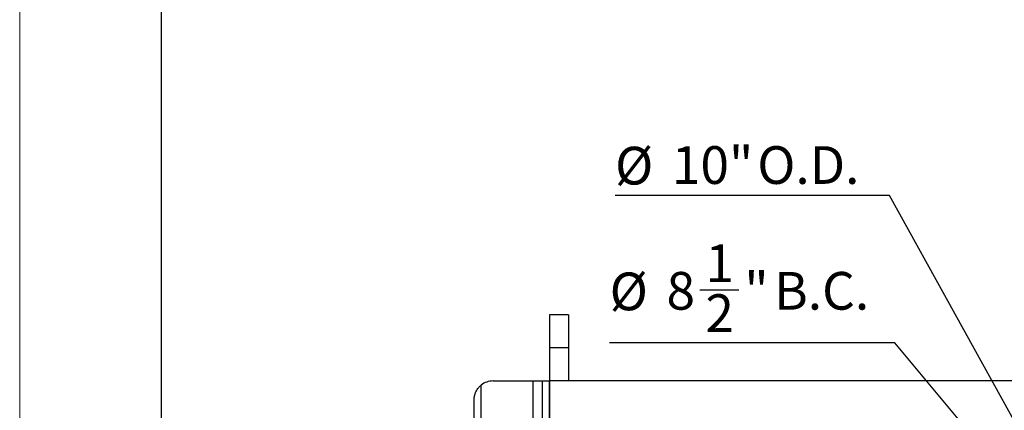
# Model space of a CAD drawing. Units: inches. Extents: x 0.1 to 16.9, y 0.1 to 10.9.
# Drawn here: x 0.1 to 2.7, y 6.1 to 7.2 of the extents above; entities that cross this region are included whole.
import ezdxf

# ---------------------------------------------------------------- set-up
doc = ezdxf.new("R2010")
doc.units = ezdxf.units.IN
doc.header["$MEASUREMENT"] = 0
doc.layers.add('SLD-0', color=179, linetype='Continuous')
doc.styles.add('SLDTEXTSTYLE0', font='TXT', dxfattribs={"width": 0.75})
doc.dimstyles.new('SLDDIMSTYLE3', dxfattribs={"dimtxt": 0.1, "dimasz": 0.13, "dimexe": 0, "dimexo": 0.0625, "dimgap": 0.025, "dimtad": 0, "dimtih": 1, "dimtoh": 1, "dimlfac": 20, "dimrnd": 1e-09, "dimzin": 12, "dimdsep": 46, "dimlunit": 5, "dimtxsty": 'SLDTEXTSTYLE0', "dimblk1": 'NONE', "dimsah": 1, "dimcen": 0, "dimadec": 0, "dimazin": 3, "dimtfac": 1, "dimtmove": 0, "dimatfit": 3, "dimldrblk": 'NONE', "dimfxl": 1, "dimfrac": 2, "dimtolj": 1, "dimtzin": 12, "dimarcsym": 0})

# ---------------------------------------------------------------- blocks, each defined once
blk = doc.blocks.new('_D_17')
at = {"layer": 'SLD-0', "transparency": 16777216}
for p, q in [((1.9292, 6.464), (2.0324, 6.464)), ((2.4465, 6.323), (1.6898, 6.323)), ((2.9149, 5.7603), (2.4465, 6.323)), ((3.1868, 5.4336), (2.9149, 5.7603))]:
    blk.add_line(p, q, dxfattribs=at)
blk.add_solid([(2.9149, 5.7603), (2.8471, 5.873), (2.8164, 5.8474)], dxfattribs=at)
at = {"layer": 'SLD-0', "transparency": 16777216, "char_height": 0.1, "attachment_point": 1, "style": 'SLDTEXTSTYLE0'}
for s, insert in [('1', (1.9438, 6.5841)), ('%%c', (1.6898, 6.5095)), ('8', (1.8406, 6.5111)), ('"', (2.047, 6.5111)), ('B.C.', (2.1258, 6.5111)), ('2', (1.9438, 6.4519))]:
    blk.add_mtext(s, dxfattribs=dict(at, insert=insert))
blk = doc.blocks.new('_None')
blk = doc.blocks.new('_D_22')
at = {"layer": 'SLD-0', "transparency": 16777216}
for p, q in [((2.4322, 6.7142), (1.7041, 6.7142)), ((2.9298, 5.8157), (2.4322, 6.7142)), ((3.1719, 5.3782), (2.9298, 5.8157))]:
    blk.add_line(p, q, dxfattribs=at)
blk.add_solid([(2.9298, 5.8157), (2.8843, 5.9391), (2.8493, 5.9197)], dxfattribs=at)
at = {"layer": 'SLD-0', "transparency": 16777216, "char_height": 0.1, "attachment_point": 1, "style": 'SLDTEXTSTYLE0'}
for s, insert in [('%%c', (1.7041, 6.8431)), ('10"', (1.8549, 6.8447)), ('O.D.', (2.0814, 6.8447))]:
    blk.add_mtext(s, dxfattribs=dict(at, insert=insert))

msp = doc.modelspace()

# ---------------------------------------------------------------- linework, layer by layer
at = {"color": 7, "linetype": 'Continuous', "lineweight": 18}
msp.add_line((0.125, 0.125), (0.125, 10.875), dxfattribs=at)
at = {"color": 7, "linetype": 'Continuous'}
msp.add_line((0.5, 10.5), (0.5, 0.5), dxfattribs=at)
at = {"color": 7, "linetype": 'Continuous', "lineweight": 25}
for p, q in [((1.58047267, 6.3969523), (1.53047267, 6.3969523)), ((1.53047267, 6.3969523), (1.53047267, 6.3094523)), ((1.58047267, 6.3969523), (1.58047267, 6.3094523)), ((1.58047267, 6.3094523), (1.53047267, 6.3094523)), ((1.53047267, 6.3094523), (1.53047267, 6.2219523)), ((1.58047267, 6.3094523), (1.58047267, 6.2219523)), ((1.38047267, 6.2219523), (1.48672267, 6.2219523)), ((1.48672267, 4.9719523), (1.48672267, 6.2219523)), ((1.48672267, 6.2219523), (1.51172267, 6.2219523)), ((1.51172267, 4.9719523), (1.51172267, 6.2219523)), ((1.51172267, 6.2219523), (1.53046267, 6.2219523)), ((1.53046267, 4.9719523), (1.53046267, 6.2219523)), ((1.53046267, 6.2219523), (1.53047267, 6.2219523)), ((3.22864388, 6.2219523), (1.53047267, 6.2219523)), ((1.53047267, 6.2219523), (1.53047267, 5.9209523)), ((1.34921267, 4.98292907), (1.34921267, 6.21097553)), ((1.33047267, 5.0219523), (1.33047267, 6.1719523))]:
    msp.add_line(p, q, dxfattribs=at)
msp.add_arc((1.38047267, 6.1719523), 0.05, 90, 128.69686843, dxfattribs=at)
msp.add_open_spline([(1.33047267, 6.1719523), (1.33047268, 6.17197014), (1.33047318, 6.17337622), (1.33065701, 6.17767055), (1.33188505, 6.18480592), (1.33463983, 6.19244671), (1.33824805, 6.19900578), (1.34185917, 6.20388502), (1.34557851, 6.20789075), (1.34800181, 6.20994772), (1.34921267, 6.21097553)], degree=3, knots=[0, 0, 0, 0, 0.0012788604, 0.1008074426, 0.3078128101, 0.5145953743, 0.6603595906, 0.8058856616, 0.9030063871, 1, 1, 1, 1], dxfattribs=at)

# ---------------------------------------------------------------- dimensions: what is measured, and where the dimension line sits
at = {"layer": 'SLD-0'}
for p1, p2, text, picture, middle in [((3.17194261, 5.37823784), (2.92975273, 5.81566676), '<> O.D.', '_D_22', (2.03690441, 6.79858021)), ((3.18680009, 5.43363301), (2.91489526, 5.76027159), '<> B.C.', '_D_17', (2.03690441, 6.45375171))]:
    dim = msp.add_diameter_dim_2p(p1=p1, p2=p2, text=text, dimstyle='SLDDIMSTYLE3', dxfattribs=at)
    dim.commit()
    dim.dimension.update_dxf_attribs({"geometry": picture, "text_midpoint": middle, "dimtype": 163})

doc.saveas('drawing.dxf')
